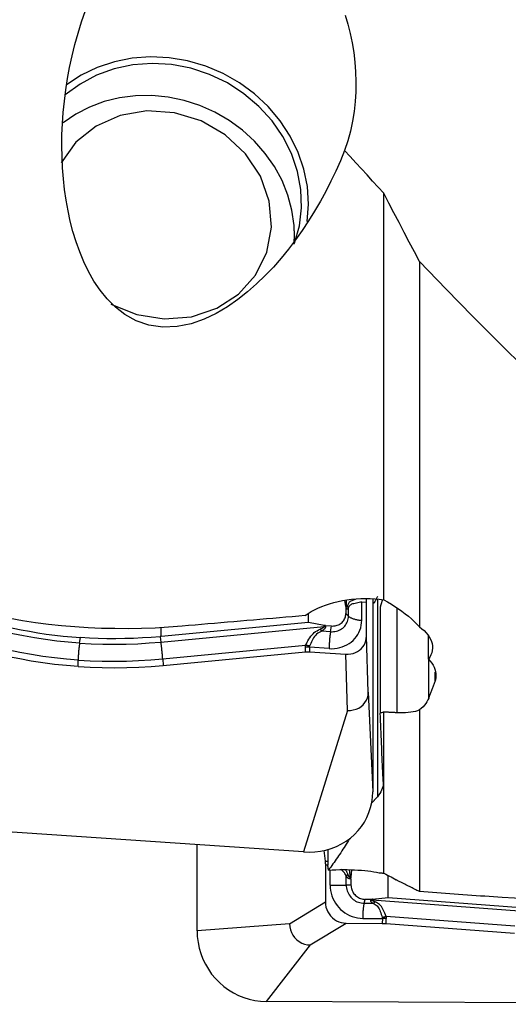
# Model space of a CAD drawing. Extents: x -29 to 99, y -43 to 77.
# Drawn here: x 45 to 52, y -31 to -17 of the extents above; entities that cross this region are included whole.
import ezdxf

# ---------------------------------------------------------------- set-up
doc = ezdxf.new("R2010")
doc.units = 0
doc.header["$MEASUREMENT"] = 0
doc.layers.add('1', color=4, linetype='CONTINUOUS')

msp = doc.modelspace()

# ---------------------------------------------------------------- linework, layer by layer
at = {"layer": '1'}
for p, q in [((50.102055, -25.657613), (50.102055, -19.876643)), ((50.609172, -20.847451), (50.609172, -26.040388)), ((49.560769, -25.754324), (49.549177, -25.664258)), ((49.568525, -25.662735), (49.567867, -25.763504)), ((49.787885, -25.685992), (49.855954, -25.692414)), ((49.787885, -25.948024), (49.787885, -25.685992)), ((49.855954, -26.173487), (49.855954, -25.692414)), ((49.944808, -25.645283), (49.944808, -28.385937)), ((50.010337, -25.650476), (50.010337, -28.456163)), ((49.031793, -25.980261), (49.031793, -25.855736)), ((49.567867, -25.763504), (49.560769, -25.754324)), ((49.562041, -25.773966), (49.567814, -25.781433)), ((49.562041, -25.773966), (49.562041, -25.853491)), ((49.599501, -25.889227), (49.562041, -25.853491)), ((49.599501, -25.889227), (49.599501, -25.773276)), ((50.051699, -25.755118), (50.051699, -27.269263)), ((50.28796, -25.779115), (50.28796, -27.262715)), ((49.031793, -25.980261), (46.938642, -26.179497)), ((49.254207, -26.02073), (49.031793, -25.980261)), ((49.253988, -26.03627), (49.254207, -26.02073)), ((49.275078, -26.02334), (49.2749, -26.035979)), ((49.275078, -26.02334), (49.359953, -26.029109)), ((49.345227, -26.110196), (49.359953, -26.029109)), ((46.932737, -26.257217), (49.253988, -26.03627)), ((46.938642, -26.179497), (46.938642, -26.045206)), ((49.345227, -26.110196), (49.221476, -26.101785)), ((45.776914, -26.273368), (45.791237, -26.194504)), ((46.920942, -26.181144), (46.932737, -26.257217)), ((46.957792, -26.496824), (48.990786, -26.303314)), ((49.880782, -26.972193), (49.855954, -26.173487)), ((50.737531, -26.502334), (50.737531, -26.175746)), ((46.963359, -26.58902), (48.989798, -26.396134)), ((48.989798, -26.396134), (48.987881, -26.332226)), ((49.045163, -26.331429), (49.04708, -26.395338)), ((49.324819, -26.350434), (49.045163, -26.331429)), ((49.04708, -26.395338), (49.560511, -26.430231)), ((49.58534, -27.228937), (49.560511, -26.430231)), ((45.756507, -26.605881), (45.756507, -26.513607)), ((46.957792, -26.496824), (46.963359, -26.58902)), ((50.740315, -27.055472), (50.740315, -26.505633)), ((50.827139, -26.685838), (50.827139, -26.822356)), ((49.880782, -26.972193), (49.944808, -28.385937)), ((49.58534, -27.228937), (48.96, -29.241749)), ((50.102055, -29.541832), (50.102055, -27.252568)), ((50.609172, -27.222935), (50.609172, -29.804944)), ((48.96, -29.241749), (41.081538, -28.706325)), ((47.44673, -30.361785), (47.44673, -29.138804)), ((49.251446, -29.220212), (49.268259, -29.374337)), ((49.268259, -29.374337), (49.306578, -29.373438)), ((49.30609, -29.429985), (49.271258, -29.430802)), ((49.271258, -29.430802), (49.271258, -29.951933)), ((49.339327, -29.713056), (49.339327, -29.497862)), ((49.612101, -29.494915), (49.624031, -29.604286)), ((49.63671, -29.601266), (49.649245, -29.496755)), ((49.568525, -29.710756), (49.568525, -29.58515)), ((49.624031, -29.604286), (49.63671, -29.601266)), ((49.635438, -29.622443), (49.625126, -29.6249)), ((49.635438, -29.622443), (49.635438, -29.70859)), ((50.165686, -29.887678), (50.165686, -29.576655)), ((49.568525, -29.710756), (49.635438, -29.70859)), ((49.8228, -29.97015), (49.837526, -29.914747)), ((49.922401, -29.915183), (49.837526, -29.914747)), ((49.922401, -29.915183), (49.91804, -29.923711)), ((49.93791, -29.924485), (49.943272, -29.914)), ((52.028718, -30.083788), (49.93791, -29.924485)), ((49.943272, -29.914), (50.165686, -29.887678)), ((50.165686, -29.887678), (52.051038, -30.031327)), ((48.761435, -30.261973), (49.271258, -29.951933)), ((49.8228, -29.97015), (49.946551, -29.970786)), ((49.802393, -30.185445), (50.08205, -30.186882)), ((50.08205, -30.186882), (50.080133, -30.255962)), ((51.965114, -30.2974), (50.133946, -30.15788)), ((50.134561, -30.258081), (50.136478, -30.189002)), ((48.761435, -30.261973), (47.44673, -30.361785)), ((49.056878, -30.563363), (49.566701, -30.253323)), ((49.566701, -30.253323), (50.080133, -30.255962)), ((50.134561, -30.258081), (51.959824, -30.397152)), ((49.056878, -30.563363), (48.431538, -31.366421)), ((56.31, -31.406905), (48.431538, -31.366421))]:
    msp.add_line(p, q, dxfattribs=at)
for points in [[(49.54553, -19.268057, 0), (49.484385, -19.416435, 0), (49.419271, -19.563054, 0), (49.350168, -19.707926, 0), (49.277053, -19.851062, 0), (49.199885, -19.992469, 0), (49.118515, -20.132127, 0), (49.032758, -20.270008, 0), (48.942428, -20.406087, 0), (48.847213, -20.54038, 0), (48.747083, -20.672337, 0), (48.64213, -20.801259, 0), (48.532032, -20.926855, 0), (48.416281, -21.04891, 0), (48.294142, -21.167095, 0), (48.164674, -21.280985, 0), (48.02643, -21.38992, 0), (47.877963, -21.492627, 0), (47.719069, -21.586093, 0), (47.547871, -21.667469, 0), (47.362054, -21.732288, 0), (47.163962, -21.772748, 0), (46.960287, -21.780879, 0), (46.760826, -21.751933, 0), (46.579368, -21.689124, 0), (46.42139, -21.601274, 0), (46.28497, -21.495776, 0), (46.167842, -21.37884, 0), (46.067515, -21.255103, 0), (45.980357, -21.12585, 0), (45.903996, -20.991848, 0), (45.836795, -20.853633, 0), (45.777799, -20.712041, 0), (45.726438, -20.568462, 0), (45.682075, -20.423147, 0), (45.64404, -20.27617, 0), (45.611695, -20.127599, 0), (45.584723, -19.977465, 0), (45.562923, -19.825784, 0), (45.546089, -19.672572, 0), (45.534035, -19.517813, 0), (45.526702, -19.36156, 0), (45.524046, -19.204186, 0), (45.526022, -19.046085, 0), (45.53258, -18.887564, 0), (45.543699, -18.728577, 0), (45.559413, -18.569123, 0), (45.579761, -18.40921, 0), (45.604789, -18.248848, 0), (45.634618, -18.088054, 0), (45.669413, -17.926847, 0), (45.709341, -17.765245, 0), (45.754603, -17.603251, 0), (45.805392, -17.441139, 0), (45.861809, -17.279444, 0)], [(49.55447, -17.347382, 0), (49.592693, -17.476464, 0), (49.625556, -17.607543, 0), (49.653012, -17.740633, 0), (49.674971, -17.875769, 0), (49.691247, -18.013025, 0), (49.701632, -18.152473, 0), (49.705831, -18.293258, 0), (49.703635, -18.433913, 0), (49.694933, -18.574435, 0), (49.679517, -18.714829, 0), (49.657071, -18.855094, 0), (49.627243, -18.995158, 0), (49.590043, -19.133226, 0), (49.54553, -19.268057, 0)], [(48.833918, -20.588731, 0), (48.902125, -20.341876, 0), (48.932013, -20.08594, 0), (48.92299, -19.825982, 0), (48.875235, -19.567141, 0), (48.789691, -19.314534, 0), (48.66805, -19.073155, 0), (48.512717, -18.847777, 0), (48.326762, -18.642854, 0), (48.113862, -18.462438, 0), (47.878226, -18.310097, 0), (47.624512, -18.188841, 0), (47.357736, -18.101067, 0), (47.083172, -18.048512, 0), (46.806248, -18.032213, 0), (46.532439, -18.052494, 0), (46.267158, -18.108954, 0), (46.015649, -18.200475, 0), (45.782885, -18.325249, 0), (45.573468, -18.480809, 0)], [(49.013802, -20.277591, 0), (49.031877, -20.031928, 0), (49.016222, -19.783827, 0), (48.967091, -19.537335, 0), (48.885287, -19.296473, 0), (48.772143, -19.065169, 0), (48.629505, -18.847195, 0), (48.4597, -18.646106, 0), (48.265496, -18.465184, 0), (48.050062, -18.307377, 0), (47.81691, -18.175261, 0), (47.569845, -18.070989, 0), (47.312895, -17.996263, 0), (47.050251, -17.952302, 0), (46.786197, -17.939822, 0), (46.52504, -17.959027, 0), (46.271039, -18.009603, 0), (46.028338, -18.090727, 0), (45.800893, -18.201074, 0), (45.592416, -18.338845, 0)], [(48.825923, -20.33686, 0), (48.795659, -20.119871, 0), (48.738703, -19.905877, 0), (48.655841, -19.69783, 0), (48.548217, -19.498601, 0), (48.417316, -19.310941, 0), (48.264944, -19.137438, 0), (48.093204, -18.980487, 0), (47.904466, -18.842254, 0), (47.701335, -18.724647, 0), (47.486614, -18.629288, 0), (47.263266, -18.557494, 0), (47.034372, -18.510255, 0), (46.803093, -18.488223, 0), (46.57262, -18.491702, 0), (46.346132, -18.520645, 0), (46.126756, -18.574651, 0), (45.917519, -18.652976, 0), (45.721309, -18.754538, 0), (45.540832, -18.877936, 0)], [(46.221996, -21.455368, 0), (46.590497, -21.603412, 0), (46.979979, -21.664035, 0), (47.366439, -21.633501, 0), (47.726056, -21.513692, 0), (48.036666, -21.311993, 0), (48.279125, -21.040834, 0), (48.438489, -20.716929, 0), (48.504935, -20.360241, 0), (48.47437, -19.992754, 0), (48.348676, -19.637119, 0), (48.1356, -19.315253, 0), (47.848275, -19.046995, 0), (47.504411, -18.848879, 0), (47.1252, -18.733116, 0), (46.734016, -18.70684, 0), (46.354968, -18.771671, 0), (46.011418, -18.923614, 0), (45.724542, -19.153302, 0), (45.51202, -19.446581, 0)], [(50.102055, -19.876643, 0), (50.022531, -19.790594, 0), (49.943015, -19.704245, 0), (49.863507, -19.617597, 0), (49.784005, -19.530652, 0), (49.704508, -19.443412, 0), (49.625017, -19.35588, 0), (49.54553, -19.268057, 0)], [(50.609172, -20.847451, 0), (50.536838, -20.710148, 0), (50.464466, -20.572379, 0), (50.392058, -20.434147, 0), (50.319613, -20.295454, 0), (50.24713, -20.156304, 0), (50.174611, -20.016699, 0), (50.102055, -19.876643, 0)], [(48.826007, -20.602788, 0), (48.827023, -20.588881, 0), (48.827926, -20.57496, 0), (48.828715, -20.561025, 0), (48.829391, -20.547077, 0), (48.829954, -20.533117, 0), (48.830404, -20.519146, 0), (48.83074, -20.505165, 0), (48.830962, -20.491173, 0), (48.831071, -20.477173, 0), (48.831067, -20.463165, 0), (48.830949, -20.449149, 0), (48.830717, -20.435127, 0), (48.830373, -20.421099, 0), (48.829914, -20.407067, 0), (48.829343, -20.39303, 0), (48.828658, -20.37899, 0), (48.827859, -20.364948, 0), (48.826948, -20.350904, 0), (48.825923, -20.336859, 0)], [(54.015119, -24.115297, 0), (53.63642, -23.783595, 0), (53.258072, -23.443923, 0), (52.879961, -23.096331, 0), (52.501974, -22.740871, 0), (52.123973, -22.377603, 0), (51.745736, -22.006627, 0), (51.367207, -21.627949, 0), (50.988362, -21.24156, 0), (50.609172, -20.847451, 0)], [(50.010337, -25.608653, 0), (50.00664, -25.617906, 0), (50.00297, -25.626763, 0), (49.999326, -25.635222, 0), (49.99571, -25.643283, 0), (49.99212, -25.650945, 0), (49.988557, -25.658208, 0), (49.985022, -25.665072, 0), (49.981514, -25.671536, 0), (49.978034, -25.677601, 0), (49.974582, -25.683264, 0), (49.971159, -25.688527, 0), (49.967763, -25.693389, 0), (49.964397, -25.697849, 0), (49.961059, -25.701908, 0), (49.95775, -25.705565, 0), (49.95447, -25.70882, 0), (49.951219, -25.711673, 0), (49.947998, -25.714123, 0), (49.944807, -25.716171, 0)], [(48.985847, -25.880697, 0), (49.026338, -25.852225, 0), (49.069875, -25.825211, 0), (49.116459, -25.799666, 0), (49.166088, -25.775602, 0), (49.218748, -25.753038, 0), (49.274012, -25.732212, 0), (49.331337, -25.713335, 0), (49.390433, -25.696496, 0), (49.451388, -25.681673, 0), (49.514214, -25.668905, 0), (49.578533, -25.658308, 0), (49.643544, -25.650015, 0), (49.708906, -25.644057, 0), (49.774712, -25.640416, 0), (49.840995, -25.639117, 0), (49.907406, -25.640195, 0), (49.973163, -25.643647, 0), (50.038036, -25.649451, 0), (50.102055, -25.657613, 0)], [(49.585612, -25.737479, 0), (49.584529, -25.740921, 0), (49.583463, -25.744135, 0), (49.582413, -25.747118, 0), (49.581379, -25.749872, 0), (49.580361, -25.752396, 0), (49.57936, -25.754689, 0), (49.578375, -25.756753, 0), (49.577407, -25.758585, 0), (49.576456, -25.760187, 0), (49.575521, -25.761558, 0), (49.574603, -25.762699, 0), (49.573701, -25.763608, 0), (49.572817, -25.764286, 0), (49.571949, -25.764734, 0), (49.571099, -25.76495, 0), (49.570265, -25.764935, 0), (49.569449, -25.764689, 0), (49.568649, -25.764212, 0), (49.567867, -25.763504, 0)], [(49.696962, -25.652717, 0), (49.682818, -25.656599, 0), (49.669538, -25.660582, 0), (49.657186, -25.664771, 0), (49.645816, -25.669272, 0), (49.635475, -25.674197, 0), (49.626112, -25.679697, 0), (49.61771, -25.685829, 0), (49.610266, -25.692634, 0), (49.603778, -25.700151, 0), (49.598163, -25.70842, 0), (49.593318, -25.717421, 0), (49.589161, -25.727119, 0), (49.585612, -25.737479, 0)], [(49.599501, -25.773276, 0), (49.598951, -25.771351, 0), (49.598379, -25.769429, 0), (49.597788, -25.76751, 0), (49.597176, -25.765595, 0), (49.596544, -25.763685, 0), (49.595891, -25.761779, 0), (49.595219, -25.759877, 0), (49.594527, -25.75798, 0), (49.593814, -25.756087, 0), (49.593082, -25.7542, 0), (49.59233, -25.752318, 0), (49.591558, -25.750442, 0), (49.590767, -25.748571, 0), (49.589956, -25.746706, 0), (49.589126, -25.744848, 0), (49.588276, -25.742995, 0), (49.587407, -25.74115, 0), (49.586519, -25.739311, 0), (49.585612, -25.737479, 0)], [(49.599501, -25.773276, 0), (49.604294, -25.760112, 0), (49.610251, -25.748312, 0), (49.617572, -25.738011, 0), (49.626486, -25.729306, 0), (49.637111, -25.722092, 0), (49.649346, -25.716194, 0), (49.663107, -25.711405, 0), (49.678401, -25.707325, 0), (49.69504, -25.703628, 0), (49.712806, -25.700011, 0), (49.731451, -25.69621, 0), (49.750864, -25.691999, 0), (49.770979, -25.687157, 0)], [(49.770979, -25.687157, 0), (49.771862, -25.686939, 0), (49.772746, -25.686739, 0), (49.773631, -25.686557, 0), (49.774517, -25.686391, 0), (49.775403, -25.686243, 0), (49.77629, -25.686113, 0), (49.777178, -25.685999, 0), (49.778067, -25.685903, 0), (49.778956, -25.685825, 0), (49.779846, -25.685763, 0), (49.780737, -25.68572, 0), (49.781628, -25.685693, 0), (49.78252, -25.685684, 0), (49.783413, -25.685692, 0), (49.784306, -25.685717, 0), (49.7852, -25.68576, 0), (49.786094, -25.68582, 0), (49.78699, -25.685897, 0), (49.787885, -25.685992, 0)], [(49.855954, -25.692414, 0), (49.855954, -25.689628, 0), (49.855955, -25.686862, 0), (49.855957, -25.684114, 0), (49.85596, -25.681387, 0), (49.855964, -25.67868, 0), (49.855968, -25.675995, 0), (49.855974, -25.673332, 0), (49.85598, -25.670691, 0), (49.855987, -25.668074, 0), (49.855994, -25.66548, 0), (49.856003, -25.662911, 0), (49.856012, -25.660367, 0), (49.856022, -25.657848, 0), (49.856033, -25.655356, 0), (49.856045, -25.65289, 0), (49.856058, -25.650452, 0), (49.856071, -25.648041, 0), (49.856085, -25.645659, 0), (49.8561, -25.643305, 0)], [(50.082934, -25.657223, 0), (50.081292, -25.662372, 0), (50.079649, -25.667522, 0), (50.078006, -25.672672, 0), (50.076363, -25.677822, 0), (50.07472, -25.682973, 0), (50.073077, -25.688124, 0), (50.071434, -25.693275, 0), (50.06979, -25.698427, 0), (50.068146, -25.703579, 0), (50.066502, -25.708731, 0), (50.064858, -25.713884, 0), (50.063214, -25.719037, 0), (50.061569, -25.72419, 0), (50.059925, -25.729344, 0), (50.05828, -25.734498, 0), (50.056635, -25.739652, 0), (50.05499, -25.744807, 0), (50.053345, -25.749962, 0), (50.051699, -25.755118, 0)], [(50.102055, -25.657613, 0), (50.156624, -25.687973, 0), (50.20966, -25.719349, 0), (50.261168, -25.751734, 0), (50.311151, -25.78512, 0), (50.359612, -25.819501, 0), (50.406532, -25.854862, 0), (50.451643, -25.89105, 0), (50.494601, -25.9278, 0), (50.535163, -25.964915, 0), (50.573368, -26.002442, 0), (50.609172, -26.040388, 0)], [(47.232861, -26.032479, 0), (47.040972, -26.047078, 0), (46.849457, -26.057794, 0), (46.65831, -26.064674, 0), (46.467529, -26.067763, 0), (46.277111, -26.067081, 0), (46.087058, -26.0626, 0), (45.897372, -26.054282, 0), (45.707999, -26.042083, 0), (45.519206, -26.025946, 0), (45.332383, -26.00594, 0), (45.148071, -25.982115, 0), (44.966259, -25.954466, 0), (44.786943, -25.922959, 0), (44.610137, -25.887527, 0), (44.435856, -25.848102, 0)], [(48.985847, -25.880697, 0), (48.893703, -25.888709, 0), (48.801546, -25.896719, 0), (48.709376, -25.904725, 0), (48.617192, -25.912729, 0), (48.524995, -25.920731, 0), (48.432785, -25.92873, 0), (48.340562, -25.936726, 0), (48.248325, -25.94472, 0), (48.156076, -25.952711, 0), (48.063813, -25.960699, 0), (47.971538, -25.968685, 0), (47.879249, -25.976669, 0), (47.786947, -25.984649, 0), (47.694632, -25.992627, 0), (47.602304, -26.000603, 0), (47.509963, -26.008576, 0), (47.417608, -26.016546, 0), (47.325241, -26.024514, 0), (47.232861, -26.032479, 0)], [(49.345227, -26.110196, 0), (49.366224, -26.110809, 0), (49.387079, -26.10979, 0), (49.407647, -26.107147, 0), (49.427789, -26.102898, 0), (49.447368, -26.09707, 0), (49.466248, -26.089705, 0), (49.484302, -26.080852, 0), (49.501405, -26.070572, 0), (49.517442, -26.058936, 0), (49.532303, -26.046022, 0), (49.545885, -26.031919, 0), (49.558097, -26.016723, 0), (49.568855, -26.000538, 0), (49.578085, -25.983475, 0), (49.585724, -25.96565, 0), (49.591721, -25.947185, 0), (49.596033, -25.928206, 0), (49.598633, -25.908843, 0), (49.599501, -25.889227, 0)], [(49.359953, -26.029109, 0), (49.376641, -26.029596, 0), (49.393215, -26.028787, 0), (49.409562, -26.026686, 0), (49.425571, -26.023308, 0), (49.441131, -26.018677, 0), (49.456136, -26.012823, 0), (49.470484, -26.005788, 0), (49.484078, -25.997618, 0), (49.496823, -25.988369, 0), (49.508634, -25.978106, 0), (49.519428, -25.966897, 0), (49.529134, -25.95482, 0), (49.537684, -25.941957, 0), (49.545019, -25.928396, 0), (49.551091, -25.914229, 0), (49.555857, -25.899554, 0), (49.559284, -25.88447, 0), (49.56135, -25.869081, 0), (49.562041, -25.853491, 0)], [(49.560769, -25.754324, 0), (49.560899, -25.755363, 0), (49.561022, -25.756401, 0), (49.561139, -25.75744, 0), (49.561248, -25.758477, 0), (49.56135, -25.759514, 0), (49.561445, -25.760551, 0), (49.561533, -25.761587, 0), (49.561614, -25.762623, 0), (49.561688, -25.763658, 0), (49.561755, -25.764692, 0), (49.561815, -25.765726, 0), (49.561868, -25.766759, 0), (49.561914, -25.767791, 0), (49.561952, -25.768822, 0), (49.561984, -25.769853, 0), (49.562009, -25.770882, 0), (49.562027, -25.771911, 0), (49.562037, -25.772939, 0), (49.562041, -25.773966, 0)], [(49.567814, -25.781433, 0), (49.567867, -25.78048, 0), (49.567915, -25.779527, 0), (49.567957, -25.778576, 0), (49.567994, -25.777626, 0), (49.568025, -25.776676, 0), (49.56805, -25.775728, 0), (49.56807, -25.77478, 0), (49.568084, -25.773834, 0), (49.568093, -25.772889, 0), (49.568096, -25.771945, 0), (49.568093, -25.771002, 0), (49.568084, -25.77006, 0), (49.56807, -25.76912, 0), (49.56805, -25.768181, 0), (49.568025, -25.767243, 0), (49.567994, -25.766306, 0), (49.567957, -25.765371, 0), (49.567915, -25.764437, 0), (49.567867, -25.763504, 0)], [(49.599501, -25.773276, 0), (49.597577, -25.775814, 0), (49.59568, -25.778119, 0), (49.593811, -25.780189, 0), (49.591971, -25.782025, 0), (49.590158, -25.783627, 0), (49.588374, -25.784995, 0), (49.586619, -25.786129, 0), (49.584892, -25.787027, 0), (49.583193, -25.787692, 0), (49.581524, -25.788121, 0), (49.579883, -25.788317, 0), (49.578272, -25.788277, 0), (49.576689, -25.788003, 0), (49.575136, -25.787494, 0), (49.573613, -25.786751, 0), (49.572119, -25.785773, 0), (49.570654, -25.784561, 0), (49.569219, -25.783114, 0), (49.567814, -25.781433, 0)], [(49.599501, -25.889227, 0), (49.604817, -25.893934, 0), (49.610776, -25.898524, 0), (49.617361, -25.902986, 0), (49.624553, -25.907306, 0), (49.632332, -25.911473, 0), (49.640675, -25.915474, 0), (49.649559, -25.919298, 0), (49.658959, -25.922934, 0), (49.668848, -25.926372, 0), (49.679198, -25.929603, 0), (49.68998, -25.932616, 0), (49.701162, -25.935404, 0), (49.712715, -25.937958, 0), (49.724603, -25.940272, 0), (49.736795, -25.942338, 0), (49.749254, -25.944151, 0), (49.761947, -25.945706, 0), (49.774836, -25.946998, 0), (49.787885, -25.948024, 0)], [(44.716994, -26.031362, 0), (44.830877, -26.057916, 0), (44.946382, -26.082403, 0), (45.063428, -26.104808, 0), (45.181931, -26.125119, 0), (45.301771, -26.143318, 0), (45.422665, -26.159366, 0), (45.544553, -26.173251, 0), (45.667416, -26.184966, 0), (45.791237, -26.194504, 0)], [(49.275078, -26.02334, 0), (49.273983, -26.023263, 0), (49.272886, -26.023178, 0), (49.271789, -26.023087, 0), (49.270692, -26.02299, 0), (49.269595, -26.022885, 0), (49.268497, -26.022774, 0), (49.267398, -26.022657, 0), (49.2663, -26.022532, 0), (49.265201, -26.022402, 0), (49.264102, -26.022264, 0), (49.263003, -26.02212, 0), (49.261904, -26.02197, 0), (49.260804, -26.021812, 0), (49.259705, -26.021648, 0), (49.258605, -26.021478, 0), (49.257506, -26.021301, 0), (49.256406, -26.021117, 0), (49.255306, -26.020927, 0), (49.254207, -26.02073, 0)], [(49.324819, -26.350434, 0), (49.363059, -26.351551, 0), (49.401038, -26.349697, 0), (49.438495, -26.344883, 0), (49.475177, -26.337144, 0), (49.510831, -26.326531, 0), (49.545214, -26.313118, 0), (49.578092, -26.296997, 0), (49.60924, -26.278276, 0), (49.638445, -26.257084, 0), (49.665508, -26.233566, 0), (49.690243, -26.207883, 0), (49.712483, -26.18021, 0), (49.732074, -26.150735, 0), (49.748883, -26.119661, 0), (49.762795, -26.087199, 0), (49.773716, -26.053572, 0), (49.78157, -26.019009, 0), (49.786304, -25.983746, 0), (49.787885, -25.948024, 0)], [(45.776914, -26.273368, 0), (45.614412, -26.260359, 0), (45.45321, -26.243531, 0), (45.293652, -26.222938, 0), (45.136081, -26.198636, 0), (44.980839, -26.170681, 0), (44.828271, -26.139128, 0), (44.678718, -26.104033, 0)], [(48.990786, -26.303314, 0), (49.000792, -26.281586, 0), (49.011404, -26.259817, 0), (49.022812, -26.238123, 0), (49.035179, -26.216692, 0), (49.048558, -26.195905, 0), (49.063006, -26.176053, 0), (49.07861, -26.157386, 0), (49.09555, -26.139964, 0), (49.113727, -26.123961, 0), (49.133007, -26.109573, 0), (49.153338, -26.096779, 0), (49.174613, -26.085444, 0), (49.196689, -26.075458, 0)], [(49.221476, -26.101785, 0), (49.201109, -26.110485, 0), (49.181676, -26.12075, 0), (49.16339, -26.132701, 0), (49.146427, -26.146483, 0), (49.130853, -26.162037, 0), (49.11676, -26.179019, 0), (49.104189, -26.197113, 0), (49.092837, -26.216189, 0), (49.082506, -26.235929, 0), (49.07304, -26.255977, 0), (49.064268, -26.276001, 0), (49.055985, -26.295859, 0), (49.047985, -26.315449, 0)], [(49.253988, -26.03627, 0), (49.253593, -26.038001, 0), (49.252905, -26.03977, 0), (49.251927, -26.041576, 0), (49.250656, -26.043419, 0), (49.249093, -26.0453, 0), (49.247239, -26.047218, 0), (49.245094, -26.049172, 0), (49.242657, -26.051164, 0), (49.239929, -26.053192, 0), (49.236911, -26.055257, 0), (49.233601, -26.057358, 0), (49.230001, -26.059495, 0), (49.226111, -26.061668, 0), (49.22193, -26.063877, 0), (49.21746, -26.066123, 0), (49.212701, -26.068403, 0), (49.207652, -26.07072, 0), (49.202315, -26.073071, 0), (49.196689, -26.075458, 0)], [(49.196689, -26.075458, 0), (49.197996, -26.076943, 0), (49.199303, -26.078417, 0), (49.200611, -26.079881, 0), (49.201919, -26.081335, 0), (49.203228, -26.082779, 0), (49.204536, -26.084211, 0), (49.205844, -26.085633, 0), (49.207152, -26.087043, 0), (49.208459, -26.088443, 0), (49.209766, -26.089831, 0), (49.211072, -26.091207, 0), (49.212377, -26.092572, 0), (49.213681, -26.093925, 0), (49.214984, -26.095266, 0), (49.216286, -26.096594, 0), (49.217586, -26.097911, 0), (49.218884, -26.099215, 0), (49.220181, -26.100507, 0), (49.221476, -26.101785, 0)], [(49.2749, -26.035979, 0), (49.274711, -26.039045, 0), (49.27423, -26.042157, 0), (49.273457, -26.045314, 0), (49.272392, -26.048516, 0), (49.271035, -26.051763, 0), (49.269386, -26.055054, 0), (49.267446, -26.058389, 0), (49.265214, -26.061769, 0), (49.262691, -26.065192, 0), (49.259876, -26.068659, 0), (49.25677, -26.07217, 0), (49.253374, -26.075723, 0), (49.249686, -26.07932, 0), (49.245709, -26.082959, 0), (49.241441, -26.08664, 0), (49.236884, -26.090364, 0), (49.232037, -26.09413, 0), (49.226901, -26.097937, 0), (49.221476, -26.101785, 0)], [(49.253988, -26.03627, 0), (49.25509, -26.036286, 0), (49.256192, -26.036299, 0), (49.257294, -26.036309, 0), (49.258396, -26.036315, 0), (49.259498, -26.036317, 0), (49.2606, -26.036316, 0), (49.261701, -26.036311, 0), (49.262803, -26.036303, 0), (49.263904, -26.036291, 0), (49.265005, -26.036276, 0), (49.266106, -26.036257, 0), (49.267207, -26.036235, 0), (49.268307, -26.036209, 0), (49.269407, -26.036179, 0), (49.270507, -26.036146, 0), (49.271606, -26.03611, 0), (49.272704, -26.03607, 0), (49.273803, -26.036026, 0), (49.2749, -26.035979, 0)], [(49.345227, -26.110196, 0), (49.343299, -26.121197, 0), (49.341442, -26.13258, 0), (49.33966, -26.144312, 0), (49.33796, -26.156359, 0), (49.336346, -26.168688, 0), (49.334823, -26.181264, 0), (49.333394, -26.19405, 0), (49.332064, -26.207011, 0), (49.330836, -26.220109, 0), (49.329715, -26.233308, 0), (49.328703, -26.24657, 0), (49.327804, -26.259858, 0), (49.327019, -26.273133, 0), (49.326351, -26.286359, 0), (49.325802, -26.299497, 0), (49.325373, -26.31251, 0), (49.325066, -26.325362, 0), (49.324881, -26.338015, 0), (49.324819, -26.350434, 0)], [(50.609172, -26.040388, 0), (50.644675, -26.067456, 0), (50.676449, -26.095453, 0), (50.704537, -26.124359, 0), (50.728977, -26.154158, 0), (50.749707, -26.184837, 0), (50.766591, -26.216181, 0), (50.779503, -26.247925, 0), (50.78834, -26.279833, 0), (50.793157, -26.311927, 0), (50.793941, -26.344252, 0), (50.790642, -26.376689, 0), (50.783297, -26.408805, 0), (50.771991, -26.440448, 0), (50.756734, -26.471623, 0), (50.737531, -26.502334, 0)], [(45.776914, -26.273368, 0), (45.774986, -26.284369, 0), (45.773129, -26.295752, 0), (45.771348, -26.307484, 0), (45.769648, -26.319532, 0), (45.768034, -26.33186, 0), (45.76651, -26.344436, 0), (45.765081, -26.357222, 0), (45.763751, -26.370183, 0), (45.762524, -26.383281, 0), (45.761403, -26.39648, 0), (45.760391, -26.409743, 0), (45.759491, -26.42303, 0), (45.758706, -26.436306, 0), (45.758038, -26.449531, 0), (45.757489, -26.462669, 0), (45.75706, -26.475682, 0), (45.756753, -26.488534, 0), (45.756569, -26.501187, 0), (45.756507, -26.513607, 0)], [(45.776914, -26.273368, 0), (45.940612, -26.282528, 0), (46.105388, -26.287853, 0), (46.270878, -26.28935, 0), (46.436721, -26.287028, 0), (46.602553, -26.280893, 0), (46.768013, -26.270954, 0), (46.932737, -26.257217, 0)], [(46.920942, -26.181144, 0), (46.795481, -26.191432, 0), (46.669733, -26.199523, 0), (46.543789, -26.205414, 0), (46.417739, -26.209105, 0), (46.291711, -26.210595, 0), (46.166003, -26.209884, 0), (46.040674, -26.206968, 0), (45.915745, -26.201843, 0), (45.791237, -26.194504, 0)], [(46.938642, -26.179497, 0), (46.937711, -26.179586, 0), (46.936779, -26.179674, 0), (46.935848, -26.179762, 0), (46.934917, -26.17985, 0), (46.933985, -26.179938, 0), (46.933054, -26.180025, 0), (46.932122, -26.180113, 0), (46.931191, -26.1802, 0), (46.930259, -26.180287, 0), (46.929327, -26.180373, 0), (46.928396, -26.18046, 0), (46.927464, -26.180546, 0), (46.926533, -26.180632, 0), (46.925601, -26.180718, 0), (46.924669, -26.180803, 0), (46.923737, -26.180889, 0), (46.922806, -26.180974, 0), (46.921874, -26.181059, 0), (46.920942, -26.181144, 0)], [(46.957792, -26.496824, 0), (46.95701, -26.484416, 0), (46.956151, -26.471777, 0), (46.955217, -26.458943, 0), (46.95421, -26.44595, 0), (46.953133, -26.432834, 0), (46.95199, -26.419634, 0), (46.950782, -26.406386, 0), (46.949515, -26.393129, 0), (46.948191, -26.379899, 0), (46.946815, -26.366735, 0), (46.945389, -26.353673, 0), (46.943919, -26.340752, 0), (46.942408, -26.328006, 0), (46.940861, -26.315474, 0), (46.939282, -26.303189, 0), (46.937675, -26.291188, 0), (46.936046, -26.279503, 0), (46.934398, -26.268169, 0), (46.932737, -26.257217, 0)], [(48.987881, -26.332226, 0), (48.987846, -26.330711, 0), (48.987832, -26.329195, 0), (48.987838, -26.327679, 0), (48.987866, -26.326162, 0), (48.987915, -26.324644, 0), (48.987984, -26.323125, 0), (48.988074, -26.321605, 0), (48.988186, -26.320084, 0), (48.988318, -26.318563, 0), (48.988471, -26.317041, 0), (48.988644, -26.315519, 0), (48.988839, -26.313995, 0), (48.989055, -26.312471, 0), (48.989291, -26.310946, 0), (48.989548, -26.309421, 0), (48.989826, -26.307895, 0), (48.990125, -26.306369, 0), (48.990445, -26.304842, 0), (48.990786, -26.303314, 0)], [(49.047985, -26.315449, 0), (49.045006, -26.314664, 0), (49.042019, -26.313895, 0), (49.039026, -26.313141, 0), (49.036026, -26.312403, 0), (49.033021, -26.311681, 0), (49.030012, -26.310974, 0), (49.026998, -26.310284, 0), (49.023981, -26.30961, 0), (49.020962, -26.308953, 0), (49.01794, -26.308312, 0), (49.014918, -26.307687, 0), (49.011895, -26.30708, 0), (49.008873, -26.30649, 0), (49.005851, -26.305917, 0), (49.002832, -26.305361, 0), (48.999815, -26.304823, 0), (48.996801, -26.304302, 0), (48.993791, -26.303799, 0), (48.990786, -26.303314, 0)], [(49.560511, -26.430231, 0), (49.596182, -26.43062, 0), (49.631282, -26.426968, 0), (49.66533, -26.419345, 0), (49.697848, -26.407826, 0), (49.728381, -26.392588, 0), (49.756481, -26.373878, 0), (49.781702, -26.351949, 0), (49.803691, -26.327113, 0), (49.822156, -26.299741, 0), (49.836808, -26.270216, 0), (49.847392, -26.239068, 0), (49.8538, -26.206709, 0), (49.855954, -26.173487, 0)], [(45.756507, -26.605881, 0), (45.58793, -26.592336, 0), (45.419651, -26.574684, 0), (45.252445, -26.553045, 0), (45.087086, -26.527543, 0), (44.924346, -26.498298, 0), (44.765001, -26.465434, 0), (44.609824, -26.429073, 0)], [(45.756507, -26.513607, 0), (45.588592, -26.500121, 0), (45.421086, -26.482558, 0), (45.254714, -26.461034, 0), (45.090205, -26.435662, 0), (44.928283, -26.406558, 0), (44.769677, -26.373838, 0), (44.615114, -26.337614, 0)], [(49.045163, -26.331429, 0), (49.042178, -26.331314, 0), (49.039186, -26.331216, 0), (49.036188, -26.331135, 0), (49.033184, -26.331073, 0), (49.030174, -26.331027, 0), (49.02716, -26.330999, 0), (49.024142, -26.330989, 0), (49.021121, -26.330996, 0), (49.018098, -26.331021, 0), (49.015072, -26.331063, 0), (49.012046, -26.331122, 0), (49.009019, -26.331199, 0), (49.005993, -26.331294, 0), (49.002968, -26.331406, 0), (48.999944, -26.331535, 0), (48.996923, -26.331682, 0), (48.993905, -26.331846, 0), (48.990891, -26.332027, 0), (48.987881, -26.332226, 0)], [(48.989798, -26.396134, 0), (48.992805, -26.395861, 0), (48.995818, -26.395613, 0), (48.998834, -26.395391, 0), (49.001854, -26.395195, 0), (49.004876, -26.395024, 0), (49.0079, -26.394878, 0), (49.010926, -26.394759, 0), (49.013952, -26.394665, 0), (49.016978, -26.394597, 0), (49.020003, -26.394555, 0), (49.023027, -26.394539, 0), (49.026049, -26.394549, 0), (49.029067, -26.394584, 0), (49.032082, -26.394645, 0), (49.035093, -26.394732, 0), (49.038099, -26.394845, 0), (49.041099, -26.394983, 0), (49.044093, -26.395148, 0), (49.04708, -26.395338, 0)], [(49.045163, -26.331429, 0), (49.045127, -26.330586, 0), (49.045113, -26.329744, 0), (49.045118, -26.328901, 0), (49.045144, -26.328059, 0), (49.045191, -26.327217, 0), (49.045258, -26.326375, 0), (49.045345, -26.325533, 0), (49.045453, -26.324692, 0), (49.045581, -26.32385, 0), (49.045729, -26.323009, 0), (49.045898, -26.322168, 0), (49.046088, -26.321327, 0), (49.046298, -26.320487, 0), (49.046528, -26.319647, 0), (49.046778, -26.318806, 0), (49.047049, -26.317967, 0), (49.047341, -26.317127, 0), (49.047653, -26.316288, 0), (49.047985, -26.315449, 0)], [(45.756507, -26.513607, 0), (45.925684, -26.52303, 0), (46.09695, -26.52849, 0), (46.269539, -26.530002, 0), (46.442685, -26.527577, 0), (46.61562, -26.521231, 0), (46.787577, -26.510975, 0), (46.957792, -26.496824, 0)], [(45.756507, -26.605881, 0), (45.926355, -26.615336, 0), (46.098416, -26.620813, 0), (46.271874, -26.622326, 0), (46.445914, -26.619889, 0), (46.619719, -26.613517, 0), (46.792472, -26.603222, 0), (46.963359, -26.58902, 0)], [(50.737531, -26.502334, 0), (50.762451, -26.529703, 0), (50.784248, -26.557819, 0), (50.80273, -26.586463, 0), (50.817775, -26.615404, 0), (50.829399, -26.64459, 0), (50.837624, -26.674028, 0), (50.842405, -26.70373, 0), (50.843741, -26.733566, 0), (50.841638, -26.763382, 0), (50.836102, -26.793029, 0), (50.827139, -26.822356, 0)], [(50.827139, -26.822356, 0), (50.822573, -26.834802, 0), (50.818006, -26.847228, 0), (50.813439, -26.859634, 0), (50.808872, -26.872021, 0), (50.804304, -26.884388, 0), (50.799736, -26.896736, 0), (50.795167, -26.909064, 0), (50.790598, -26.921373, 0), (50.786029, -26.933662, 0), (50.781459, -26.945931, 0), (50.776889, -26.958181, 0), (50.772318, -26.970411, 0), (50.767747, -26.982622, 0), (50.763176, -26.994812, 0), (50.758605, -27.006984, 0), (50.754033, -27.019135, 0), (50.74946, -27.031267, 0), (50.744888, -27.043379, 0), (50.740315, -27.055472, 0)], [(49.58534, -27.228937, 0), (49.627453, -27.228938, 0), (49.668667, -27.223346, 0), (49.708233, -27.212202, 0), (49.745314, -27.195699, 0), (49.779163, -27.174204, 0), (49.809039, -27.148121, 0), (49.834141, -27.118143, 0), (49.854138, -27.084929, 0), (49.868758, -27.049111, 0), (49.87773, -27.011321, 0), (49.880782, -26.972193, 0)], [(50.740315, -27.055472, 0), (50.729394, -27.080682, 0), (50.715877, -27.105458, 0), (50.699759, -27.129802, 0), (50.681035, -27.153719, 0), (50.659699, -27.177211, 0), (50.635747, -27.200282, 0), (50.609172, -27.222935, 0)], [(50.102055, -27.252568, 0), (50.091984, -27.25591, 0), (50.081913, -27.25925, 0), (50.071842, -27.262589, 0), (50.061771, -27.265927, 0), (50.051699, -27.269263, 0)], [(50.094387, -28.240047, 0), (50.09214, -28.1935, 0), (50.089893, -28.146443, 0), (50.087646, -28.098876, 0), (50.085399, -28.050801, 0), (50.083151, -28.002218, 0), (50.080904, -27.953129, 0), (50.078656, -27.903533, 0), (50.076409, -27.853433, 0), (50.074162, -27.802828, 0), (50.071914, -27.75172, 0), (50.069667, -27.70011, 0), (50.06742, -27.647999, 0), (50.065173, -27.595387, 0), (50.062927, -27.542276, 0), (50.06068, -27.488667, 0), (50.058435, -27.434559, 0), (50.056189, -27.379956, 0), (50.053944, -27.324857, 0), (50.051699, -27.269263, 0)], [(50.28796, -27.262715, 0), (50.278166, -27.262192, 0), (50.268373, -27.261668, 0), (50.25858, -27.261143, 0), (50.248789, -27.260617, 0), (50.238999, -27.260089, 0), (50.22921, -27.25956, 0), (50.219422, -27.25903, 0), (50.209635, -27.258499, 0), (50.19985, -27.257966, 0), (50.190065, -27.257432, 0), (50.180282, -27.256897, 0), (50.1705, -27.25636, 0), (50.160718, -27.255822, 0), (50.150938, -27.255283, 0), (50.141159, -27.254742, 0), (50.131382, -27.254201, 0), (50.121605, -27.253657, 0), (50.111829, -27.253113, 0), (50.102055, -27.252568, 0)], [(50.609172, -27.222935, 0), (50.580896, -27.233495, 0), (50.55067, -27.242458, 0), (50.518526, -27.249857, 0), (50.484502, -27.255729, 0), (50.448609, -27.260104, 0), (50.41082, -27.26298, 0), (50.371312, -27.264365, 0), (50.330291, -27.264273, 0), (50.28796, -27.262715, 0)], [(50.094387, -28.240047, 0), (50.094397, -28.264661, 0), (50.092048, -28.28925, 0), (50.08735, -28.313737, 0), (50.080314, -28.338043, 0), (50.070953, -28.362102, 0), (50.059284, -28.385937, 0), (50.045299, -28.409557, 0), (50.028987, -28.432965, 0), (50.010337, -28.456163, 0)], [(48.96, -29.241749, 0), (49.041325, -29.244124, 0), (49.122094, -29.24018, 0), (49.201756, -29.229943, 0), (49.279767, -29.213484, 0), (49.355593, -29.190914, 0), (49.428717, -29.162389, 0), (49.498639, -29.128102, 0), (49.564881, -29.088288, 0), (49.626992, -29.04322, 0), (49.684547, -28.993204, 0), (49.737152, -28.938583, 0), (49.784448, -28.879729, 0), (49.826113, -28.817046, 0), (49.861861, -28.75096, 0), (49.891448, -28.681924, 0), (49.914673, -28.610408, 0), (49.931376, -28.536902, 0), (49.941444, -28.461907, 0), (49.944808, -28.385937, 0)], [(50.010337, -28.456163, 0), (50.006051, -28.461152, 0), (50.001766, -28.466136, 0), (49.997481, -28.471112, 0), (49.993196, -28.476083, 0), (49.988911, -28.481047, 0), (49.984626, -28.486004, 0), (49.980342, -28.490956, 0), (49.976057, -28.495901, 0), (49.971773, -28.50084, 0), (49.967488, -28.505772, 0), (49.963204, -28.510698, 0), (49.958919, -28.515618, 0), (49.954635, -28.520531, 0), (49.950351, -28.525438, 0), (49.946067, -28.530339, 0), (49.941783, -28.535233, 0), (49.937499, -28.540121, 0), (49.933215, -28.545003, 0), (49.928932, -28.549878, 0)], [(49.615773, -29.051992, 0), (49.599912, -29.077834, 0), (49.584057, -29.103417, 0), (49.568207, -29.12874, 0), (49.552362, -29.153804, 0), (49.536523, -29.178608, 0), (49.52069, -29.203152, 0), (49.504862, -29.227436, 0), (49.489041, -29.251459, 0), (49.473225, -29.275221, 0), (49.457416, -29.298723, 0), (49.441613, -29.321963, 0), (49.425816, -29.344942, 0), (49.410027, -29.36766, 0), (49.394244, -29.390115, 0), (49.378468, -29.412309, 0), (49.362699, -29.43424, 0), (49.346937, -29.45591, 0), (49.331183, -29.477316, 0), (49.315436, -29.49846, 0)], [(49.308122, -29.205812, 0), (49.308014, -29.217578, 0), (49.307906, -29.229346, 0), (49.307798, -29.241117, 0), (49.30769, -29.25289, 0), (49.307582, -29.264665, 0), (49.307474, -29.276443, 0), (49.307365, -29.288224, 0), (49.307257, -29.300006, 0), (49.307148, -29.311791, 0), (49.307039, -29.323579, 0), (49.30693, -29.335369, 0), (49.306822, -29.347161, 0), (49.306712, -29.358956, 0), (49.306603, -29.370753, 0), (49.306494, -29.382552, 0), (49.306385, -29.394354, 0), (49.306275, -29.406158, 0), (49.306166, -29.417965, 0), (49.306056, -29.429774, 0)], [(49.268259, -29.374337, 0), (49.268564, -29.377219, 0), (49.268854, -29.380115, 0), (49.269127, -29.383024, 0), (49.269384, -29.385945, 0), (49.269625, -29.388878, 0), (49.269849, -29.391822, 0), (49.270057, -29.394777, 0), (49.270248, -29.397742, 0), (49.270423, -29.400715, 0), (49.270582, -29.403698, 0), (49.270724, -29.406687, 0), (49.270849, -29.409684, 0), (49.270957, -29.412687, 0), (49.271049, -29.415696, 0), (49.271125, -29.41871, 0), (49.271183, -29.421728, 0), (49.271225, -29.42475, 0), (49.27125, -29.427775, 0), (49.271258, -29.430802, 0)], [(49.315436, -29.49846, 0), (49.314992, -29.494599, 0), (49.314541, -29.490765, 0), (49.314085, -29.486957, 0), (49.313624, -29.483177, 0), (49.313157, -29.479423, 0), (49.312684, -29.475696, 0), (49.312207, -29.471996, 0), (49.311724, -29.468324, 0), (49.311235, -29.46468, 0), (49.310741, -29.461062, 0), (49.310242, -29.457473, 0), (49.309737, -29.453912, 0), (49.309227, -29.450378, 0), (49.308712, -29.446873, 0), (49.308191, -29.443396, 0), (49.307665, -29.439948, 0), (49.307134, -29.436528, 0), (49.306598, -29.433136, 0), (49.306056, -29.429774, 0)], [(49.315436, -29.49846, 0), (49.36851, -29.495714, 0), (49.421607, -29.493752, 0), (49.474726, -29.492574, 0), (49.527873, -29.492179, 0), (49.580905, -29.492579, 0), (49.633064, -29.493765, 0), (49.684068, -29.495721, 0), (49.73399, -29.498438, 0), (49.782873, -29.501924, 0), (49.830366, -29.506145, 0), (49.876065, -29.511062, 0), (49.91964, -29.516633, 0), (49.961065, -29.522836, 0), (50.000318, -29.529667, 0), (50.037375, -29.537125, 0)], [(49.568525, -29.58515, 0), (49.563055, -29.57242, 0), (49.556954, -29.560164, 0), (49.550177, -29.54844, 0), (49.542678, -29.537304, 0), (49.534409, -29.526814, 0), (49.525298, -29.516984, 0), (49.515384, -29.507808, 0), (49.504752, -29.499287, 0), (49.493486, -29.49142, 0)], [(49.551902, -29.490619, 0), (49.556961, -29.497219, 0), (49.561784, -29.503992, 0), (49.566382, -29.510935, 0), (49.570764, -29.518042, 0), (49.574937, -29.525305, 0), (49.57891, -29.532717, 0), (49.58269, -29.540271, 0), (49.586285, -29.547961, 0), (49.589704, -29.55578, 0)], [(49.589704, -29.55578, 0), (49.588455, -29.557303, 0), (49.587219, -29.558829, 0), (49.585999, -29.560359, 0), (49.584792, -29.561892, 0), (49.583601, -29.563428, 0), (49.582424, -29.564966, 0), (49.581262, -29.566508, 0), (49.580115, -29.568052, 0), (49.578983, -29.569598, 0), (49.577867, -29.571146, 0), (49.576766, -29.572697, 0), (49.57568, -29.574249, 0), (49.57461, -29.575803, 0), (49.573556, -29.577358, 0), (49.572518, -29.578914, 0), (49.571495, -29.580472, 0), (49.570489, -29.582031, 0), (49.569499, -29.58359, 0), (49.568525, -29.58515, 0)], [(49.625126, -29.6249, 0), (49.622616, -29.62535, 0), (49.620053, -29.625517, 0), (49.617437, -29.625401, 0), (49.614768, -29.625003, 0), (49.612046, -29.624322, 0), (49.609272, -29.623358, 0), (49.606446, -29.622111, 0), (49.603567, -29.620582, 0), (49.600637, -29.61877, 0), (49.597655, -29.616676, 0), (49.594622, -29.614299, 0), (49.591537, -29.611641, 0), (49.588401, -29.6087, 0), (49.585214, -29.605478, 0), (49.581977, -29.601974, 0), (49.578689, -29.59819, 0), (49.575351, -29.594124, 0), (49.571963, -29.589777, 0), (49.568525, -29.58515, 0)], [(49.624031, -29.604286, 0), (49.622606, -29.604258, 0), (49.621139, -29.603949, 0), (49.619628, -29.603359, 0), (49.618074, -29.602488, 0), (49.616478, -29.601336, 0), (49.614839, -29.599903, 0), (49.613157, -29.59819, 0), (49.611433, -29.596195, 0), (49.609667, -29.59392, 0), (49.607858, -29.591364, 0), (49.606008, -29.588529, 0), (49.604115, -29.585413, 0), (49.602181, -29.582017, 0), (49.600205, -29.578342, 0), (49.598187, -29.574387, 0), (49.596128, -29.570153, 0), (49.594028, -29.56564, 0), (49.591886, -29.560849, 0), (49.589704, -29.55578, 0)], [(49.624031, -29.604286, 0), (49.624048, -29.605366, 0), (49.624069, -29.606447, 0), (49.624095, -29.607528, 0), (49.624126, -29.608611, 0), (49.624161, -29.609694, 0), (49.6242, -29.610777, 0), (49.624244, -29.611861, 0), (49.624293, -29.612946, 0), (49.624346, -29.614031, 0), (49.624404, -29.615116, 0), (49.624466, -29.616202, 0), (49.624532, -29.617288, 0), (49.624604, -29.618375, 0), (49.62468, -29.619462, 0), (49.62476, -29.620549, 0), (49.624845, -29.621636, 0), (49.624934, -29.622724, 0), (49.625028, -29.623812, 0), (49.625126, -29.6249, 0)], [(49.635438, -29.622443, 0), (49.635442, -29.621331, 0), (49.635452, -29.620218, 0), (49.63547, -29.619105, 0), (49.635495, -29.617992, 0), (49.635527, -29.616878, 0), (49.635565, -29.615764, 0), (49.635611, -29.614649, 0), (49.635664, -29.613534, 0), (49.635724, -29.612419, 0), (49.635791, -29.611304, 0), (49.635865, -29.610189, 0), (49.635946, -29.609074, 0), (49.636034, -29.607958, 0), (49.636129, -29.606843, 0), (49.636231, -29.605727, 0), (49.636341, -29.604612, 0), (49.636457, -29.603496, 0), (49.63658, -29.602381, 0), (49.63671, -29.601266, 0)], [(50.037375, -29.537125, 0), (50.04669, -29.537751, 0), (50.05598, -29.538392, 0), (50.065245, -29.539048, 0), (50.074485, -29.539721, 0), (50.0837, -29.540409, 0), (50.09289, -29.541113, 0), (50.102055, -29.541832, 0)], [(50.102055, -29.541832, 0), (50.129194, -29.55571, 0), (50.155616, -29.569524, 0), (50.181322, -29.583272, 0), (50.206314, -29.596953, 0), (50.230596, -29.610566, 0), (50.254169, -29.624108, 0), (50.277036, -29.63758, 0)], [(50.609172, -29.804944, 0), (50.591647, -29.796143, 0), (50.574126, -29.787342, 0), (50.55661, -29.77854, 0), (50.539099, -29.769736, 0), (50.521593, -29.760932, 0), (50.504092, -29.752127, 0), (50.486596, -29.743321, 0), (50.469105, -29.734515, 0), (50.45162, -29.725707, 0), (50.434139, -29.716898, 0), (50.416663, -29.708089, 0), (50.399192, -29.699278, 0), (50.381726, -29.690467, 0), (50.364265, -29.681655, 0), (50.34681, -29.672842, 0), (50.329359, -29.664028, 0), (50.311913, -29.655213, 0), (50.294472, -29.646397, 0), (50.277036, -29.63758, 0)], [(49.339327, -29.713056, 0), (49.3525, -29.713113, 0), (49.365758, -29.71315, 0), (49.379065, -29.713166, 0), (49.392382, -29.713161, 0), (49.405672, -29.713136, 0), (49.418896, -29.71309, 0), (49.432018, -29.713024, 0), (49.445001, -29.712937, 0), (49.457806, -29.712831, 0), (49.470399, -29.712704, 0), (49.482742, -29.712559, 0), (49.494802, -29.712394, 0), (49.506544, -29.712211, 0), (49.517934, -29.71201, 0), (49.528941, -29.711791, 0), (49.539533, -29.711556, 0), (49.54968, -29.711304, 0), (49.559353, -29.711038, 0), (49.568525, -29.710756, 0)], [(49.339327, -29.713056, 0), (49.340909, -29.751877, 0), (49.345643, -29.79045, 0), (49.353497, -29.828509, 0), (49.364417, -29.865797, 0), (49.37833, -29.902057, 0), (49.395139, -29.937043, 0), (49.41473, -29.970514, 0), (49.436969, -30.002244, 0), (49.461704, -30.032014, 0), (49.488767, -30.059621, 0), (49.517972, -30.084878, 0), (49.54912, -30.10761, 0), (49.581998, -30.127664, 0), (49.616381, -30.144902, 0), (49.652036, -30.159206, 0), (49.688717, -30.170479, 0), (49.726175, -30.178643, 0), (49.764153, -30.183643, 0), (49.802393, -30.185445, 0)], [(49.568525, -29.710756, 0), (49.569394, -29.732073, 0), (49.571993, -29.753254, 0), (49.576306, -29.774153, 0), (49.582303, -29.794628, 0), (49.589942, -29.814539, 0), (49.599172, -29.83375, 0), (49.60993, -29.85213, 0), (49.622142, -29.869552, 0), (49.635724, -29.885899, 0), (49.650584, -29.901059, 0), (49.666621, -29.914928, 0), (49.683725, -29.92741, 0), (49.701779, -29.938422, 0), (49.720659, -29.947888, 0), (49.740237, -29.955742, 0), (49.760379, -29.961932, 0), (49.780948, -29.966415, 0), (49.801802, -29.969161, 0), (49.8228, -29.97015, 0)], [(49.635438, -29.70859, 0), (49.636129, -29.725533, 0), (49.638195, -29.742366, 0), (49.641622, -29.758976, 0), (49.646388, -29.775248, 0), (49.65246, -29.791073, 0), (49.659795, -29.806341, 0), (49.668345, -29.820949, 0), (49.678051, -29.834796, 0), (49.688845, -29.847788, 0), (49.700656, -29.859836, 0), (49.713401, -29.870858, 0), (49.726995, -29.880779, 0), (49.741343, -29.889531, 0), (49.756348, -29.897054, 0), (49.771908, -29.903296, 0), (49.787917, -29.908216, 0), (49.804264, -29.911779, 0), (49.820838, -29.913961, 0), (49.837526, -29.914747, 0)], [(51.785856, -29.8882, 0), (51.723862, -29.884102, 0), (51.661875, -29.879972, 0), (51.599894, -29.875811, 0), (51.537921, -29.871619, 0), (51.475954, -29.867394, 0), (51.413994, -29.863139, 0), (51.352041, -29.858851, 0), (51.290095, -29.854532, 0), (51.228156, -29.850182, 0), (51.166225, -29.8458, 0), (51.1043, -29.841387, 0), (51.042383, -29.836942, 0), (50.980473, -29.832465, 0), (50.918571, -29.827957, 0), (50.856676, -29.823417, 0), (50.794789, -29.818846, 0), (50.732909, -29.814243, 0), (50.671037, -29.809609, 0), (50.609172, -29.804944, 0)], [(49.946551, -29.970786, 0), (49.942639, -29.967916, 0), (49.938994, -29.965088, 0), (49.935616, -29.962303, 0), (49.932506, -29.959561, 0), (49.929663, -29.956863, 0), (49.927089, -29.954207, 0), (49.924782, -29.951595, 0), (49.922743, -29.949027, 0), (49.920972, -29.946503, 0), (49.91947, -29.944023, 0), (49.918237, -29.941587, 0), (49.917272, -29.939195, 0), (49.916575, -29.936848, 0), (49.916148, -29.934546, 0), (49.915989, -29.932288, 0), (49.916098, -29.930076, 0), (49.916477, -29.927909, 0), (49.917124, -29.925787, 0), (49.91804, -29.923711, 0)], [(49.91804, -29.923711, 0), (49.919093, -29.923797, 0), (49.920145, -29.923878, 0), (49.921196, -29.923955, 0), (49.922247, -29.924026, 0), (49.923297, -29.924092, 0), (49.924347, -29.924153, 0), (49.925396, -29.924209, 0), (49.926444, -29.92426, 0), (49.927491, -29.924306, 0), (49.928537, -29.924346, 0), (49.929582, -29.924382, 0), (49.930627, -29.924413, 0), (49.931671, -29.924438, 0), (49.932713, -29.924459, 0), (49.933755, -29.924474, 0), (49.934795, -29.924484, 0), (49.935835, -29.924489, 0), (49.936873, -29.924489, 0), (49.93791, -29.924485, 0)], [(49.943272, -29.914, 0), (49.942173, -29.914126, 0), (49.941073, -29.914246, 0), (49.939973, -29.914358, 0), (49.938874, -29.914463, 0), (49.937774, -29.914561, 0), (49.936675, -29.914652, 0), (49.935575, -29.914736, 0), (49.934476, -29.914812, 0), (49.933377, -29.914882, 0), (49.932278, -29.914944, 0), (49.931179, -29.914999, 0), (49.930081, -29.915047, 0), (49.928982, -29.915088, 0), (49.927884, -29.915122, 0), (49.926787, -29.915149, 0), (49.92569, -29.915168, 0), (49.924593, -29.91518, 0), (49.923496, -29.915185, 0), (49.922401, -29.915183, 0)], [(49.978626, -29.952533, 0), (49.974101, -29.950759, 0), (49.969838, -29.949018, 0), (49.96584, -29.947309, 0), (49.962106, -29.945633, 0), (49.958636, -29.943989, 0), (49.95543, -29.942379, 0), (49.952489, -29.940801, 0), (49.949814, -29.939257, 0), (49.947403, -29.937746, 0), (49.945258, -29.936268, 0), (49.943379, -29.934824, 0), (49.941764, -29.933413, 0), (49.940416, -29.932036, 0), (49.939334, -29.930693, 0), (49.938517, -29.929383, 0), (49.937966, -29.928107, 0), (49.937682, -29.926866, 0), (49.937663, -29.925658, 0), (49.93791, -29.924485, 0)], [(54.582861, -29.896388, 0), (54.390973, -29.90516, 0), (54.199458, -29.912618, 0), (54.008311, -29.918781, 0), (53.81753, -29.92367, 0), (53.627112, -29.927292, 0), (53.437058, -29.929628, 0), (53.247371, -29.930656, 0), (53.057997, -29.930351, 0), (52.869204, -29.928673, 0), (52.682381, -29.925595, 0), (52.49807, -29.9211, 0), (52.316258, -29.915162, 0), (52.136942, -29.907738, 0), (51.960137, -29.89877, 0), (51.785856, -29.8882, 0)], [(49.271258, -29.951933, 0), (49.27343, -29.988149, 0), (49.279873, -30.023809, 0), (49.290479, -30.058421, 0), (49.305131, -30.091502, 0), (49.323609, -30.122589, 0), (49.345615, -30.151223, 0), (49.370849, -30.176952, 0), (49.398951, -30.199415, 0), (49.429503, -30.218314, 0), (49.462076, -30.233353, 0), (49.496088, -30.24427, 0), (49.531088, -30.250955, 0), (49.566701, -30.253323, 0)], [(49.8228, -29.97015, 0), (49.820872, -29.977822, 0), (49.819015, -29.986062, 0), (49.817234, -29.994848, 0), (49.815534, -30.004154, 0), (49.81392, -30.013954, 0), (49.812396, -30.024221, 0), (49.810967, -30.034925, 0), (49.809637, -30.046035, 0), (49.80841, -30.057521, 0), (49.807289, -30.06935, 0), (49.806277, -30.081487, 0), (49.805377, -30.0939, 0), (49.804592, -30.106552, 0), (49.803924, -30.119407, 0), (49.803375, -30.132429, 0), (49.802946, -30.145582, 0), (49.802639, -30.158827, 0), (49.802454, -30.172127, 0), (49.802393, -30.185445, 0)], [(49.946551, -29.970786, 0), (49.948268, -29.969986, 0), (49.949984, -29.969166, 0), (49.951697, -29.968329, 0), (49.953408, -29.967473, 0), (49.955116, -29.9666, 0), (49.95682, -29.965708, 0), (49.958522, -29.964799, 0), (49.96022, -29.963872, 0), (49.961915, -29.962927, 0), (49.963606, -29.961965, 0), (49.965293, -29.960985, 0), (49.966976, -29.959988, 0), (49.968655, -29.958974, 0), (49.970329, -29.957942, 0), (49.971999, -29.956894, 0), (49.973663, -29.955829, 0), (49.975323, -29.954747, 0), (49.976977, -29.953648, 0), (49.978626, -29.952533, 0)], [(49.946551, -29.970786, 0), (49.963412, -29.977815, 0), (49.979081, -29.986173, 0), (49.993397, -29.996031, 0), (50.006233, -30.00759, 0), (50.017635, -30.020906, 0), (50.02767, -30.035781, 0), (50.036445, -30.052044, 0), (50.044339, -30.069657, 0), (50.051629, -30.088385, 0), (50.058559, -30.107956, 0), (50.065357, -30.128086, 0), (50.072241, -30.148654, 0), (50.079435, -30.169586, 0)], [(50.133946, -30.15788, 0), (50.125327, -30.135136, 0), (50.116789, -30.113085, 0), (50.108105, -30.091793, 0), (50.099067, -30.071401, 0), (50.089531, -30.052213, 0), (50.079334, -30.034419, 0), (50.068291, -30.018172, 0), (50.056149, -30.003437, 0), (50.042877, -29.990265, 0), (50.028477, -29.978727, 0), (50.012918, -29.968711, 0), (49.996269, -29.960031, 0), (49.978626, -29.952533, 0)], [(50.079435, -30.169586, 0), (50.082421, -30.168979, 0), (50.085397, -30.168369, 0), (50.088364, -30.167758, 0), (50.091321, -30.167146, 0), (50.094266, -30.166532, 0), (50.0972, -30.165917, 0), (50.100121, -30.165301, 0), (50.103029, -30.164684, 0), (50.105922, -30.164066, 0), (50.108802, -30.163448, 0), (50.111666, -30.162829, 0), (50.114514, -30.16221, 0), (50.117345, -30.161591, 0), (50.120159, -30.160971, 0), (50.122955, -30.160352, 0), (50.125733, -30.159733, 0), (50.128491, -30.159115, 0), (50.131229, -30.158497, 0), (50.133946, -30.15788, 0)], [(50.079435, -30.169586, 0), (50.079746, -30.170497, 0), (50.080037, -30.171408, 0), (50.08031, -30.172318, 0), (50.080563, -30.173229, 0), (50.080797, -30.17414, 0), (50.081012, -30.175051, 0), (50.081207, -30.175961, 0), (50.081383, -30.176872, 0), (50.08154, -30.177783, 0), (50.081678, -30.178693, 0), (50.081796, -30.179604, 0), (50.081895, -30.180514, 0), (50.081975, -30.181424, 0), (50.082036, -30.182334, 0), (50.082077, -30.183244, 0), (50.082099, -30.184154, 0), (50.082102, -30.185064, 0), (50.082085, -30.185973, 0), (50.08205, -30.186882, 0)], [(50.136478, -30.189002, 0), (50.133759, -30.188881, 0), (50.13102, -30.188761, 0), (50.128262, -30.188643, 0), (50.125485, -30.188525, 0), (50.12269, -30.188408, 0), (50.119878, -30.188291, 0), (50.11705, -30.188176, 0), (50.114205, -30.188062, 0), (50.111345, -30.187949, 0), (50.108471, -30.187837, 0), (50.105582, -30.187727, 0), (50.102681, -30.187617, 0), (50.099766, -30.187508, 0), (50.096839, -30.187401, 0), (50.093901, -30.187295, 0), (50.090953, -30.18719, 0), (50.087994, -30.187086, 0), (50.085026, -30.186984, 0), (50.08205, -30.186882, 0)], [(50.133946, -30.15788, 0), (50.134248, -30.159518, 0), (50.134532, -30.161156, 0), (50.134797, -30.162794, 0), (50.135043, -30.164433, 0), (50.13527, -30.166071, 0), (50.135479, -30.167709, 0), (50.135668, -30.169348, 0), (50.135839, -30.170986, 0), (50.135991, -30.172625, 0), (50.136125, -30.174263, 0), (50.136239, -30.175901, 0), (50.136335, -30.177539, 0), (50.136412, -30.179177, 0), (50.13647, -30.180815, 0), (50.136509, -30.182453, 0), (50.136529, -30.184091, 0), (50.136531, -30.185728, 0), (50.136514, -30.187365, 0), (50.136478, -30.189002, 0)], [(47.44673, -30.361785, 0), (47.450094, -30.444346, 0), (47.460162, -30.526378, 0), (47.476865, -30.607321, 0), (47.50009, -30.686621, 0), (47.529677, -30.763736, 0), (47.565425, -30.83814, 0), (47.60709, -30.909325, 0), (47.654386, -30.976804, 0), (47.706991, -31.040116, 0), (47.764546, -31.098829, 0), (47.826657, -31.152542, 0), (47.892899, -31.200888, 0), (47.962821, -31.243537, 0), (48.035945, -31.280197, 0), (48.111771, -31.310618, 0), (48.189782, -31.334592, 0), (48.269444, -31.351955, 0), (48.350213, -31.362589, 0), (48.431538, -31.366421, 0)], [(48.761435, -30.261973, 0), (48.764477, -30.304724, 0), (48.773442, -30.346608, 0), (48.78821, -30.386847, 0), (48.808512, -30.424588, 0), (48.833908, -30.459075, 0), (48.863911, -30.489552, 0), (48.897719, -30.515198, 0), (48.934609, -30.535677, 0), (48.973892, -30.550714, 0), (49.014878, -30.560034, 0), (49.056878, -30.563363, 0)], [(50.080133, -30.255962, 0), (50.083112, -30.255982, 0), (50.086081, -30.256013, 0), (50.089042, -30.256054, 0), (50.091992, -30.256105, 0), (50.094931, -30.256166, 0), (50.097859, -30.256237, 0), (50.100774, -30.256319, 0), (50.103676, -30.256411, 0), (50.106565, -30.256513, 0), (50.10944, -30.256625, 0), (50.112299, -30.256747, 0), (50.115143, -30.256879, 0), (50.117971, -30.257021, 0), (50.120782, -30.257173, 0), (50.123575, -30.257335, 0), (50.126351, -30.257507, 0), (50.129107, -30.257688, 0), (50.131844, -30.25788, 0), (50.134561, -30.258081, 0)]]:
    msp.add_polyline3d(points, dxfattribs=at)

doc.saveas('drawing.dxf')
